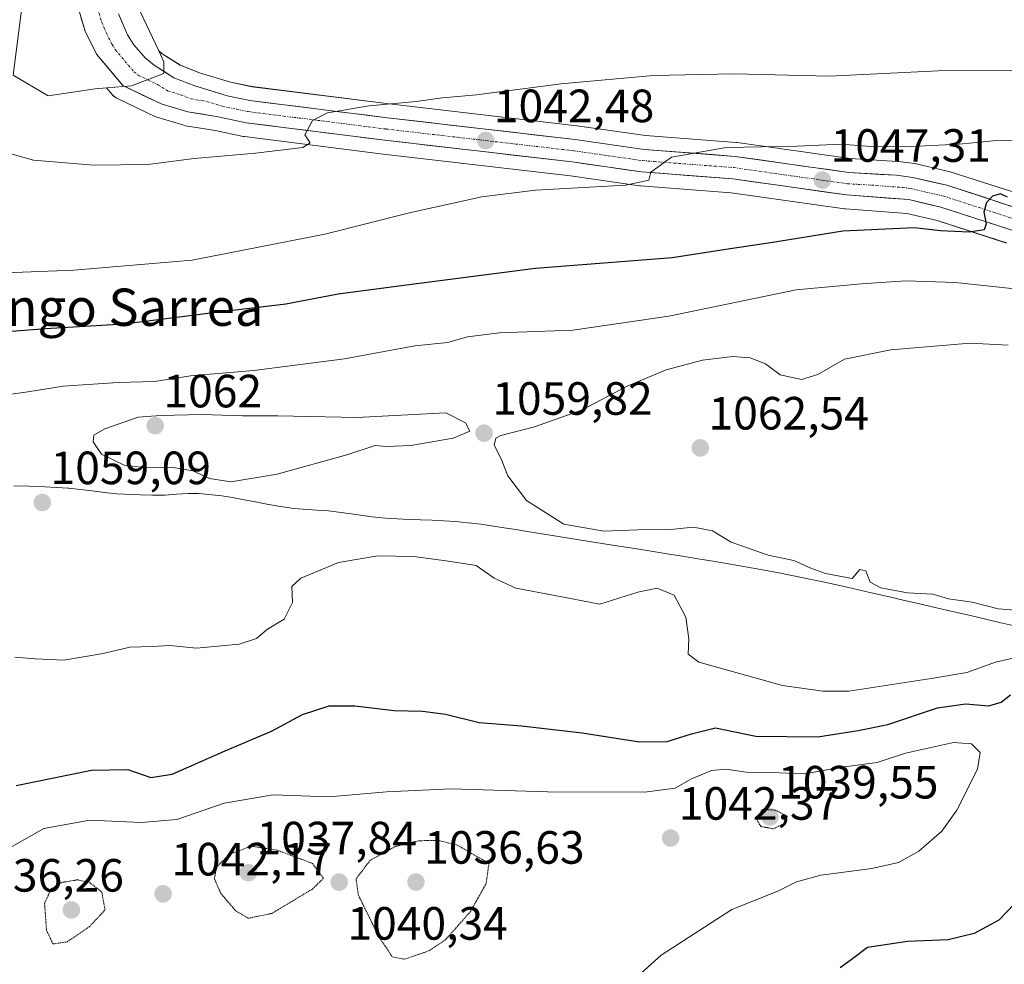
# Model space of a CAD drawing. Units: metres. Extents: x 579848 to 583290, y 4754344 to 4756698.
# Drawn here: x 581400 to 581611, y 4756279 to 4756482 of the extents above; entities that cross this region are included whole.
import ezdxf
from ezdxf.enums import TextEntityAlignment as Align

# ---------------------------------------------------------------- set-up
doc = ezdxf.new("R2010")
doc.units = ezdxf.units.M
doc.header["$MEASUREMENT"] = 0
doc.linetypes.add('TRAZO_Y_PUNTO', pattern=[1, 0.5, -0.25, 0, -0.25])
doc.linetypes.add('TRAZOS2', pattern=[0.375, 0.25, -0.125])
for name, color, linetype, lineweight in [('Arbolado forestal CxS', 92, 'Continuous', 0), ('Carretera de calzada única', 19, 'Continuous', 13), ('Carretera de calzada única Cxs', 19, 'Continuous', 13), ('Carretera de calzada única eje', 19, 'TRAZO_Y_PUNTO', 0), ('Carátula', 7, 'Continuous', 5), ('Curva de nivel maestra', 36, 'Continuous', 30), ('Curva de nivel normal', 36, 'Continuous', 0), ('Curva de nivel normal depresión', 36, 'TRAZOS2', 0), ('Municipio', 9, 'Continuous', 13), ('Municipio CxS', 142, 'Continuous', 0), ('Núcleo urbano CxS', 19, 'Continuous', 0), ('Punto de cota en terreno', 7, 'Continuous', 0), ('Rótulo de punto de cota en terreno', 19, 'Continuous', 0), ('Texto cartográfico', 19, 'Continuous', 0)]:
    doc.layers.add(name, color=color, linetype=linetype, lineweight=lineweight)
doc.styles.add('Arial', font='txt', dxfattribs={"height": 0.2})

# ---------------------------------------------------------------- blocks, each defined once
blk = doc.blocks.new('*U150')
at = {"layer": 'Arbolado forestal CxS', "color": 92, "linetype": 'Continuous', "lineweight": 0}
for points in [[(581614.9703, 4756444.6281, 1050.3766), (581599.9549, 4756449.4941, 1049.2657), (581599.7105, 4756449.5619, 1049.2431), (581592.4105, 4756451.2619, 1048.8523), (581592.2511, 4756451.2945, 1048.839), (581592.1021, 4756451.3169, 1048.8272), (581588.5821, 4756451.7569, 1048.5654), (581588.3881, 4756451.7749, 1048.5518), (581578.2497, 4756452.3777, 1047.9013), (581553.9803, 4756455.8105, 1045.8972), (581553.7893, 4756455.8313, 1045.8901), (581534.3081, 4756457.3237, 1044.8179), (581519.6261, 4756459.4297, 1043.5294), (581519.5455, 4756459.4401, 1043.5222), (581479.2805, 4756464.1085, 1040.9697), (581449.8367, 4756467.8225, 1039.1181), (581445.2085, 4756468.7615, 1038.722), (581438.4935, 4756470.8135, 1038.3487), (581434.4015, 4756472.4375, 1038.2964), (581430.5185, 4756474.8723, 1037.9259), (581429.7741, 4756475.4957, 1037.8429), (581423.1023, 4756489.6239, 1036.9493)], [(581402.6723, 4756502.7635, 1037.5793), (581398.5257, 4756470.3131, 1038.4674), (581406.0437, 4756465.8789, 1038.644), (581416.1165, 4756467.3899, 1038.394), (581418.5439, 4756467.5871, 1038.4454), (581419.7713, 4756466.1225, 1038.5265), (581420.0681, 4756465.8159, 1038.5337), (581420.4053, 4756465.5543, 1038.5361), (581420.7763, 4756465.3435, 1038.5339), (581428.9563, 4756461.4335, 1038.71), (581429.2241, 4756461.3211, 1038.7478), (581429.3767, 4756461.2701, 1038.7666), (581435.1267, 4756459.5201, 1039.3756), (581435.5077, 4756459.4309, 1039.4064), (581441.9721, 4756458.4193, 1039.669), (581447.9289, 4756457.1373, 1039.9861), (581448.0391, 4756457.1157, 1039.9964), (581448.1853, 4756457.0937, 1040.0084), (581477.9797, 4756453.3419, 1042.5604), (581518.1945, 4756448.6747, 1045.5431), (581533.0247, 4756446.5505, 1046.4492), (581533.2209, 4756446.5289, 1046.456), (581552.7049, 4756445.0363, 1047.4249), (581577.0495, 4756441.5897, 1049.5415), (581577.2469, 4756441.5685, 1049.5465), (581590.4247, 4756440.5857, 1050.3523), (581596.9257, 4756439.0673, 1051.482), (581611.8265, 4756434.2459, 1052.842)]]:
    blk.add_polyline3d(points, dxfattribs=at)
blk = doc.blocks.new('*U174')
at = {"layer": 'Curva de nivel normal', "color": 36, "linetype": 'Continuous', "lineweight": 0}
blk.add_polyline3d([(581613.46, 4756471.28, 1040), (581597.17, 4756471.21, 1040), (581573.8, 4756470.06, 1040), (581553.34, 4756470.59, 1040), (581535.94, 4756470.23, 1040), (581516.16, 4756468.41, 1040), (581497.97, 4756466.08, 1040), (581490.7, 4756465.43, 1040), (581485.07, 4756464.66, 1040), (581474.94, 4756463.69, 1040), (581466.04, 4756462.22, 1040), (581462.76, 4756460.54, 1040), (581461.13, 4756457.46, 1040), (581462.28, 4756455.74, 1040), (581460.74, 4756454.79, 1040), (581450.55, 4756453.54, 1040), (581437.4, 4756452.41, 1040), (581427.44, 4756451.09, 1040), (581415.76, 4756450.97, 1040), (581402.86, 4756452.05, 1040), (581396.48, 4756453.84, 1040)], dxfattribs=at)
blk = doc.blocks.new('*U185')
at = {"layer": 'Curva de nivel normal', "color": 36, "linetype": 'Continuous', "lineweight": 0}
for points in [[(581620.91, 4756423.64, 1055), (581600.84, 4756425.75, 1055), (581590.21, 4756426.13, 1055), (581580.67, 4756425.5, 1055), (581566.67, 4756424.16, 1055), (581539.34, 4756418.5, 1055), (581518.69, 4756415.56, 1055), (581502.94, 4756414.98, 1055), (581496.05, 4756414.07, 1055), (581491.84, 4756412.86, 1055), (581484.77, 4756412.16, 1055), (581469.63, 4756409.4, 1055), (581450.15, 4756406.89, 1055), (581436.58, 4756405.7, 1055), (581428.82, 4756404.48, 1055), (581421.08, 4756404.32, 1055), (581409.24, 4756403.52, 1055), (581401.63, 4756402.31, 1055), (581382.26, 4756399.58, 1055)], [(581398.87, 4756345.33, 1055), (581403.24, 4756344.97, 1055), (581409.36, 4756344.66, 1055), (581417.81, 4756346.11, 1055), (581423.56, 4756347.48, 1055), (581428.34, 4756347.56, 1055), (581432.12, 4756347.8, 1055), (581437.87, 4756347.22, 1055), (581447.03, 4756348.12, 1055), (581450.79, 4756349.3, 1055), (581453.12, 4756351.33, 1055), (581456.7, 4756353.43, 1055), (581458.49, 4756357.02, 1055), (581458.38, 4756360.45, 1055), (581460.26, 4756362.28, 1055), (581468.36, 4756365.62, 1055), (581476.78, 4756367.03, 1055), (581484.49, 4756366.94, 1055), (581491.51, 4756365.98, 1055), (581497.96, 4756365.01, 1055), (581501.8, 4756362.24, 1055), (581506.42, 4756360.1, 1055), (581514.82, 4756358.53, 1055), (581524.5, 4756356.65, 1055), (581532.64, 4756359.25, 1055), (581536.83, 4756360.15, 1055), (581540.46, 4756358.65, 1055), (581542.99, 4756353.9, 1055), (581543.58, 4756349.23, 1055), (581543.46, 4756345.97, 1055), (581545.72, 4756344.22, 1055), (581563.73, 4756339.22, 1055), (581572.41, 4756337.98, 1055), (581577.94, 4756338.03, 1055), (581595.65, 4756340.71, 1055), (581603.29, 4756342.02, 1055), (581609.48, 4756344.21, 1055), (581614.48, 4756345.38, 1055)]]:
    blk.add_polyline3d(points, dxfattribs=at)
blk = doc.blocks.new('*U206')
at = {"layer": 'Curva de nivel normal', "color": 36, "linetype": 'Continuous', "lineweight": 0}
for points in [[(581620.3, 4756455.94, 1045), (581610.47, 4756456.35, 1045), (581601.67, 4756455.46, 1045), (581590, 4756454.9, 1045), (581582.67, 4756454.94, 1045), (581576.3, 4756455.5, 1045), (581566.84, 4756455.02, 1045), (581551.6, 4756454.74, 1045), (581539.9, 4756452.71, 1045), (581535.41, 4756449.46, 1045), (581535.03, 4756447.72, 1045), (581530.01, 4756446.7, 1045), (581510.64, 4756445.59, 1045), (581499.14, 4756444.19, 1045), (581483.89, 4756440.83, 1045), (581465.43, 4756436.12, 1045), (581436.91, 4756430.55, 1045), (581411.54, 4756428.41, 1045), (581387.54, 4756427.46, 1045)], [(581398.28, 4756304.65, 1045), (581405.09, 4756308.48, 1045), (581414.96, 4756310.31, 1045), (581425.97, 4756309.77, 1045), (581433.64, 4756310.46, 1045), (581443.79, 4756313.92, 1045), (581454.36, 4756315.71, 1045), (581466.38, 4756315.33, 1045), (581478.69, 4756316.41, 1045), (581492.58, 4756317.05, 1045), (581513.26, 4756316.38, 1045), (581534.1, 4756316.3, 1045), (581540.69, 4756317.17, 1045), (581544.04, 4756319.07, 1045), (581548.47, 4756320.99, 1045), (581551.58, 4756321.26, 1045), (581555.92, 4756320.57, 1045), (581561.21, 4756320.56, 1045), (581568.49, 4756320.28, 1045), (581575.94, 4756321.62, 1045), (581584.07, 4756322.66, 1045), (581590.11, 4756324.67, 1045), (581600.45, 4756326.97, 1045), (581604.29, 4756326.68, 1045), (581606.16, 4756324.84, 1045), (581605.61, 4756321.27, 1045), (581601.19, 4756312.44, 1045), (581597.96, 4756307.94, 1045), (581592.99, 4756303.62, 1045), (581588.6, 4756301.18, 1045), (581582.88, 4756299.88, 1045), (581571.93, 4756298.48, 1045), (581566.75, 4756297.07, 1045), (581562.73, 4756295.06, 1045), (581552.85, 4756291.09, 1045), (581537.67, 4756281.3, 1045), (581532.64, 4756276.76, 1045)]]:
    blk.add_polyline3d(points, dxfattribs=at)
blk = doc.blocks.new('*U220')
at = {"layer": 'Curva de nivel normal', "color": 36, "linetype": 'Continuous', "lineweight": 0}
blk.add_polyline3d([(581612.16, 4756412.3, 1060), (581604, 4756412.76, 1060), (581587, 4756411.32, 1060), (581577, 4756409.32, 1060), (581571.28, 4756406.02, 1060), (581567.78, 4756404.94, 1060), (581563.21, 4756405.9, 1060), (581560.05, 4756408.27, 1060), (581556.77, 4756409.59, 1060), (581553.02, 4756409.87, 1060), (581546.53, 4756409.06, 1060), (581538.76, 4756406.98, 1060), (581530.36, 4756403.5, 1060), (581520.56, 4756398.35, 1060), (581510.45, 4756394.74, 1060), (581503.21, 4756392.91, 1060), (581502.15, 4756392.31, 1060), (581501.82, 4756390.84, 1060), (581503.31, 4756387.88, 1060), (581504.75, 4756384.23, 1060), (581508.77, 4756378.96, 1060), (581516.76, 4756373.9, 1060), (581525.33, 4756372.35, 1060), (581532.62, 4756372.64, 1060), (581539.65, 4756372.73, 1060), (581544.58, 4756373.2, 1060), (581548.71, 4756372.46, 1060), (581552.66, 4756370.01, 1060), (581560.65, 4756367.21, 1060), (581566.18, 4756366.05, 1060), (581569.83, 4756364.4, 1060), (581572.93, 4756363.3, 1060), (581578.67, 4756362.22, 1060), (581580.3, 4756364.11, 1060), (581581.6, 4756363.83, 1060), (581582.54, 4756361.42, 1060), (581584.84, 4756360.21, 1060), (581590.56, 4756359.15, 1060), (581596, 4756358.8, 1060), (581599.34, 4756357.84, 1060), (581604.42, 4756357.14, 1060), (581610.01, 4756355.65, 1060), (581619.09, 4756354.97, 1060)], dxfattribs=at)
blk = doc.blocks.new('*U232')
at = {"layer": 'Curva de nivel maestra', "color": 36, "linetype": 'Continuous', "lineweight": 30}
for points in [[(581612.05, 4756444.1, 1050), (581610.52, 4756444.8, 1050), (581608.8, 4756444.28, 1050), (581607.52, 4756442.92, 1050), (581606.97, 4756440.85, 1050), (581607.46, 4756438.35, 1050), (581607.02, 4756437.1, 1050), (581603.8, 4756436.6, 1050), (581597.67, 4756436.85, 1050), (581592, 4756437.49, 1050), (581576.67, 4756436.8, 1050), (581560.71, 4756434.23, 1050), (581552.5, 4756432.96, 1050), (581540, 4756431.04, 1050), (581510.66, 4756428.79, 1050), (581485.67, 4756425.58, 1050), (581468.33, 4756423.26, 1050), (581457.06, 4756421.13, 1050), (581440.86, 4756419.21, 1050), (581422.32, 4756416.83, 1050), (581405.47, 4756415.78, 1050), (581390.86, 4756414.7, 1050)], [(581399.12, 4756317.76, 1050), (581415.34, 4756321.02, 1050), (581423.15, 4756321.17, 1050), (581428.06, 4756319.43, 1050), (581432.66, 4756320.18, 1050), (581444, 4756325.15, 1050), (581454, 4756329.4, 1050), (581460.67, 4756332.98, 1050), (581466.36, 4756334.83, 1050), (581471.85, 4756334.88, 1050), (581480.34, 4756333.84, 1050), (581486.42, 4756333.74, 1050), (581491.32, 4756333.06, 1050), (581498.6, 4756331.3, 1050), (581507.65, 4756330.52, 1050), (581520.67, 4756329.03, 1050), (581533, 4756327.14, 1050), (581538.97, 4756327.16, 1050), (581544.2, 4756328.87, 1050), (581549.3, 4756330.15, 1050), (581558, 4756328.3, 1050), (581571.34, 4756328.16, 1050), (581580, 4756329.53, 1050), (581586.34, 4756330.86, 1050), (581597, 4756334.4, 1050), (581603, 4756335.28, 1050), (581608, 4756334.84, 1050), (581610.67, 4756335.62, 1050), (581612.67, 4756337.2, 1050)], [(581613.53, 4756292.36, 1050), (581610.18, 4756288.84, 1050), (581604.9, 4756285.99, 1050), (581599.27, 4756284.63, 1050), (581590.57, 4756284.22, 1050), (581582, 4756282.92, 1050), (581578.74, 4756280.51, 1050), (581576.08, 4756278.55, 1050)]]:
    blk.add_polyline3d(points, dxfattribs=at)
blk = doc.blocks.new('5PATER')
at = {"layer": 'Carátula', "linetype": 'Continuous', "lineweight": 5}
h = blk.add_hatch(color=250, dxfattribs=at)
edge = h.paths.add_edge_path()
edge.add_ellipse((0, 0.01), major_axis=(-1.33, -1.34), ratio=0.999422, start_angle=0, end_angle=360)

msp = doc.modelspace()

# ---------------------------------------------------------------- linework, layer by layer
at = {"layer": 'Arbolado forestal CxS', "color": 92, "linetype": 'Continuous', "lineweight": 0}
for points in [[(581396.82, 4756517.96, 1037.61), (581402.67, 4756502.76, 1037.58), (581398.53, 4756470.31, 1038.47), (581406.04, 4756465.88, 1038.64), (581416.12, 4756467.39, 1038.39), (581418.54, 4756467.59, 1038.45)], [(581424.9, 4756510.54, 1035.87), (581423.1, 4756489.62, 1036.95), (581429.77, 4756475.5, 1037.84)], [(581429.77, 4756475.5, 1037.84), (581430.52, 4756474.87, 1037.93), (581434.4, 4756472.44, 1038.3), (581438.49, 4756470.81, 1038.35), (581445.21, 4756468.76, 1038.72), (581449.84, 4756467.82, 1039.12), (581479.28, 4756464.11, 1040.97), (581519.55, 4756459.44, 1043.52), (581519.63, 4756459.43, 1043.53), (581534.31, 4756457.32, 1044.82), (581553.79, 4756455.83, 1045.89), (581553.98, 4756455.81, 1045.9), (581578.25, 4756452.38, 1047.9), (581588.39, 4756451.77, 1048.55), (581588.58, 4756451.76, 1048.57), (581592.1, 4756451.32, 1048.83), (581592.25, 4756451.29, 1048.84), (581592.41, 4756451.26, 1048.85), (581599.71, 4756449.56, 1049.24), (581599.95, 4756449.49, 1049.27), (581614.97, 4756444.63, 1050.38)], [(581418.54, 4756467.59, 1038.45), (581419.77, 4756466.12, 1038.53), (581420.07, 4756465.82, 1038.53), (581420.41, 4756465.55, 1038.54), (581420.78, 4756465.34, 1038.53), (581428.96, 4756461.43, 1038.71), (581429.22, 4756461.32, 1038.75), (581429.38, 4756461.27, 1038.77), (581435.13, 4756459.52, 1039.38), (581435.51, 4756459.43, 1039.41), (581441.97, 4756458.42, 1039.67), (581447.93, 4756457.14, 1039.99), (581448.04, 4756457.12, 1040), (581448.19, 4756457.09, 1040.01), (581477.98, 4756453.34, 1042.56), (581518.19, 4756448.67, 1045.54), (581533.02, 4756446.55, 1046.45), (581533.22, 4756446.53, 1046.46), (581552.7, 4756445.04, 1047.42), (581577.05, 4756441.59, 1049.54), (581577.25, 4756441.57, 1049.55), (581590.42, 4756440.59, 1050.35), (581596.93, 4756439.07, 1051.48), (581611.83, 4756434.25, 1052.84)]]:
    msp.add_polyline3d(points, dxfattribs=at)
at = {"layer": 'Carretera de calzada única', "color": 19, "linetype": 'Continuous', "lineweight": 13}
for points in [[(581411.51, 4756492.16), (581412.18, 4756485.77), (581413.94, 4756479.71), (581416.43, 4756474.78), (581422.07, 4756468.05), (581430.25, 4756464.14), (581436, 4756462.39), (581442.52, 4756461.37), (581448.56, 4756460.07), (581478.34, 4756456.32), (581518.58, 4756451.65), (581533.45, 4756449.52), (581553.03, 4756448.02), (581577.47, 4756444.56), (581590.88, 4756443.56), (581597.73, 4756441.96), (581612.75, 4756437.1), (581627.24, 4756433.22), (581648.94, 4756427.45), (581665.87, 4756423.16), (581680.81, 4756420.22), (581705.27, 4756416.59), (581715.84, 4756415.1)], [(581614.12, 4756441.75), (581599.03, 4756446.64), (581591.73, 4756448.34), (581588.21, 4756448.78), (581577.95, 4756449.39), (581553.56, 4756452.84), (581533.98, 4756454.34), (581519.2, 4756456.46), (581478.92, 4756461.13), (581449.35, 4756464.86), (581444.47, 4756465.85), (581437.5, 4756467.98), (581433.04, 4756469.75), (581428.75, 4756472.44), (581426.84, 4756474.04), (581424.44, 4756476.79), (581423.09, 4756478.93), (581421.12, 4756483.49)]]:
    msp.add_lwpolyline(points, dxfattribs=at)
at = {"layer": 'Carretera de calzada única Cxs', "color": 19, "linetype": 'Continuous', "lineweight": 13}
for points in [[(581421.12, 4756483.49, 1037.31), (581423.09, 4756478.93, 1037.49), (581424.44, 4756476.79, 1037.61), (581426.84, 4756474.04, 1037.75), (581428.75, 4756472.44, 1037.83), (581430.9, 4756471.1, 1037.93), (581433.04, 4756469.75, 1038.04), (581437.5, 4756467.98, 1038.14), (581440.99, 4756466.92, 1038.08), (581444.47, 4756465.85, 1038.32), (581449.35, 4756464.86, 1038.77), (581454.28, 4756464.24, 1039.15), (581459.21, 4756463.62, 1039.42), (581464.14, 4756463, 1039.54), (581469.06, 4756462.37, 1039.73), (581473.99, 4756461.75, 1040.13), (581478.92, 4756461.13, 1040.51), (581483.4, 4756460.61, 1040.8), (581487.87, 4756460.09, 1041.19), (581492.35, 4756459.57, 1041.59), (581496.82, 4756459.05, 1041.91), (581501.3, 4756458.54, 1042.41), (581505.77, 4756458.02, 1042.69), (581510.25, 4756457.5, 1042.88), (581514.72, 4756456.98, 1042.95), (581519.2, 4756456.46, 1043.15), (581524.13, 4756455.75, 1043.48), (581529.05, 4756455.05, 1043.87), (581533.98, 4756454.34, 1044.41), (581538.88, 4756453.97, 1044.75), (581543.77, 4756453.59, 1045), (581548.67, 4756453.22, 1045.39), (581553.56, 4756452.84, 1045.74), (581558.44, 4756452.15, 1045.94), (581563.32, 4756451.46, 1046.23), (581568.19, 4756450.77, 1046.5), (581573.07, 4756450.08, 1046.98), (581577.95, 4756449.39, 1047.38), (581581.37, 4756449.19, 1047.61), (581584.79, 4756448.98, 1047.79), (581588.21, 4756448.78, 1048.06), (581591.73, 4756448.34, 1048.49), (581595.38, 4756447.49, 1048.74), (581599.03, 4756446.64, 1048.99), (581602.8, 4756445.42, 1049.29), (581606.58, 4756444.2, 1049.7), (581610.35, 4756442.97, 1050.02), (581614.12, 4756441.75, 1050.1)], [(581612.75, 4756437.1, 1050.66), (581609, 4756438.32, 1050.13), (581605.24, 4756439.53, 1049.77), (581601.49, 4756440.75, 1049.5), (581597.73, 4756441.96, 1049.26), (581594.31, 4756442.76, 1049.02), (581590.88, 4756443.56, 1048.73), (581586.41, 4756443.89, 1048.39), (581581.94, 4756444.23, 1048.06), (581577.47, 4756444.56, 1047.71), (581572.58, 4756445.25, 1047.37), (581567.69, 4756445.94, 1047.03), (581562.81, 4756446.64, 1046.69), (581557.92, 4756447.33, 1046.37), (581553.03, 4756448.02, 1046.1), (581548.14, 4756448.4, 1045.79), (581543.24, 4756448.77, 1045.46), (581538.35, 4756449.15, 1045.14), (581533.45, 4756449.52, 1044.83), (581529.73, 4756450.05, 1044.58), (581526.02, 4756450.59, 1044.3), (581522.3, 4756451.12, 1044.05), (581518.58, 4756451.65, 1043.8), (581514.11, 4756452.17, 1043.5), (581509.64, 4756452.69, 1043.24), (581505.17, 4756453.21, 1042.96), (581500.7, 4756453.73, 1042.61), (581496.22, 4756454.24, 1042.25), (581491.75, 4756454.76, 1041.96), (581487.28, 4756455.28, 1041.67), (581482.81, 4756455.8, 1041.35), (581478.34, 4756456.32, 1041.04), (581474.09, 4756456.86, 1040.76), (581469.83, 4756457.39, 1040.48), (581465.58, 4756457.93, 1040.21), (581461.32, 4756458.46, 1040.01), (581457.07, 4756459, 1039.71), (581452.81, 4756459.53, 1039.42), (581448.56, 4756460.07, 1039.19), (581445.54, 4756460.72, 1039.02), (581442.52, 4756461.37, 1038.87), (581439.26, 4756461.88, 1038.77), (581436, 4756462.39, 1038.69), (581433.13, 4756463.27, 1038.62), (581430.25, 4756464.14, 1038.54), (581426.16, 4756466.1, 1038.39), (581422.07, 4756468.05, 1038.33), (581419.25, 4756471.42, 1038.16), (581416.43, 4756474.78, 1038.03), (581415.19, 4756477.25, 1037.91), (581413.94, 4756479.71, 1037.81), (581413.06, 4756482.74, 1037.65)]]:
    msp.add_polyline3d(points, dxfattribs=at)
at = {"layer": 'Carretera de calzada única eje', "color": 19, "linetype": 'TRAZO_Y_PUNTO', "lineweight": 0}
msp.add_lwpolyline([(581416.65, 4756484.63), (581417.53, 4756481.6), (581418.51, 4756479.32), (581419.76, 4756476.85), (581420.43, 4756475.78), (581423.25, 4756472.42), (581424.45, 4756471.04), (581425.41, 4756470.24), (581429.5, 4756468.29), (581431.64, 4756466.94), (581434.52, 4756466.07), (581436.75, 4756465.18), (581440.01, 4756464.67), (581443.49, 4756463.61), (581446.51, 4756462.96), (581448.95, 4756462.46), (581463.84, 4756460.59), (581478.63, 4756458.72), (581498.75, 4756456.39), (581518.89, 4756454.05), (581526.28, 4756452.99), (581533.72, 4756451.93), (581553.29, 4756450.43), (581565.49, 4756448.7), (581577.71, 4756446.97), (581582.84, 4756446.67), (581589.54, 4756446.17), (581591.31, 4756445.95), (581598.38, 4756444.3), (581605.92, 4756441.85), (581613.43, 4756439.42)], dxfattribs=at)
at = {"layer": 'Curva de nivel normal', "color": 36, "linetype": 'Continuous', "lineweight": 0}
msp.add_polyline3d([(581445.24, 4756382.99, 1060), (581455.18, 4756384.6, 1060), (581470.15, 4756388.77, 1060), (581476.25, 4756390.73, 1060), (581478.64, 4756390.57, 1060), (581483.91, 4756390.74, 1060), (581493, 4756392.35, 1060), (581496.57, 4756393.82, 1060), (581495.62, 4756395.64, 1060), (581491.4, 4756397.75, 1060), (581472.34, 4756396.8, 1060), (581455.33, 4756397.11, 1060), (581447.74, 4756397.15, 1060), (581439.08, 4756397.43, 1060), (581430.14, 4756397.23, 1060), (581425.34, 4756396.82, 1060), (581418.17, 4756394.34, 1060), (581415.81, 4756392.96, 1060), (581415.71, 4756391.53, 1060), (581417.47, 4756388.91, 1060), (581422.34, 4756386.57, 1060), (581427, 4756385.96, 1060), (581432.43, 4756386.12, 1060), (581437.05, 4756385.35, 1060), (581440.7, 4756383.67, 1060), (581445.24, 4756382.99, 1060)], dxfattribs=at)
at = {"layer": 'Curva de nivel normal depresión', "color": 36, "linetype": 'TRAZOS2', "lineweight": 0}
for points in [[(581561.78, 4756308.42, 1040), (581563.9, 4756309.51, 1040), (581564.76, 4756311.11, 1040), (581562.27, 4756312.45, 1040), (581559.38, 4756312.61, 1040), (581558.18, 4756310.5, 1040), (581559.05, 4756308.95, 1040), (581561.78, 4756308.42, 1040)], [(581482.52, 4756280.44, 1040), (581487.82, 4756282.24, 1040), (581491.34, 4756284.6, 1040), (581496.67, 4756290.62, 1040), (581500.08, 4756296.68, 1040), (581500.67, 4756301.02, 1040), (581493.9, 4756304.92, 1040), (581489.63, 4756305.98, 1040), (581485.54, 4756305.87, 1040), (581480.51, 4756304.62, 1040), (581475.16, 4756301.66, 1040), (581472.13, 4756297.68, 1040), (581472.64, 4756294.17, 1040), (581477, 4756285.35, 1040), (581479.92, 4756280.94, 1040), (581482.52, 4756280.44, 1040)], [(581449.02, 4756289.22, 1040), (581454.06, 4756290.28, 1040), (581462.78, 4756295.51, 1040), (581465.13, 4756297.8, 1040), (581462.76, 4756301.02, 1040), (581455.23, 4756303.84, 1040), (581449.66, 4756304.73, 1040), (581445.03, 4756303.03, 1040), (581442.17, 4756300.23, 1040), (581441.72, 4756297.73, 1040), (581443.06, 4756294.61, 1040), (581446.32, 4756290.8, 1040), (581449.02, 4756289.22, 1040)], [(581407.04, 4756283.72, 1040), (581410.07, 4756284.14, 1040), (581414.92, 4756287.45, 1040), (581418.23, 4756291.02, 1040), (581417.54, 4756294.85, 1040), (581415.06, 4756296.81, 1040), (581412.38, 4756297.5, 1040), (581408.98, 4756296.92, 1040), (581406.69, 4756295.57, 1040), (581405.24, 4756292.4, 1040), (581405.66, 4756286.68, 1040), (581407.04, 4756283.72, 1040)]]:
    msp.add_polyline3d(points, dxfattribs=at)
at = {"layer": 'Municipio', "color": 9, "linetype": 'Continuous', "lineweight": 13}
for points in [[(581499.87, 4756373.71, 1056.89), (581499.02, 4756373.83, 1056.82), (581496.24, 4756374.15, 1056.56), (581493.46, 4756374.47, 1056.49), (581488.47, 4756374.74, 1056.29), (581485.97, 4756374.8, 1056.18), (581483.47, 4756374.87, 1056.11), (581478.48, 4756375.14, 1056.15), (581475.57, 4756375.46, 1056.26), (581473.09, 4756375.81, 1056.37), (581470.62, 4756376.17, 1056.45), (581465.66, 4756376.78, 1056.62), (581463.74, 4756376.9, 1056.86), (581458.75, 4756377.2, 1057.3), (581455.46, 4756377.7, 1057.61), (581453, 4756378.19, 1057.88), (581450.55, 4756378.67, 1058.14), (581448.09, 4756379.12, 1058.38), (581445.63, 4756379.58, 1058.61), (581443.3, 4756379.95, 1058.78), (581438.33, 4756380.48, 1058.89), (581436.07, 4756380.45, 1058.82), (581433.58, 4756380.29, 1058.64), (581431.08, 4756380.12, 1058.51), (581428.41, 4756380.12, 1058.61), (581425.74, 4756380.13, 1058.69), (581420.75, 4756380.35, 1058.76), (581418.1, 4756380.68, 1058.88), (581415.45, 4756381, 1058.89), (581410.49, 4756381.61, 1058.78), (581410.3, 4756381.63, 1058.8), (581407.8, 4756381.77, 1059.13), (581405.3, 4756381.91, 1059.38), (581401.97, 4756382.01, 1059.55), (581398.63, 4756382.11, 1059.07)], [(581499.87, 4756373.71, 1056.89), (581499.02, 4756373.83, 1056.82), (581496.24, 4756374.15, 1056.56), (581493.46, 4756374.47, 1056.49), (581488.47, 4756374.74, 1056.29), (581485.97, 4756374.8, 1056.18), (581483.47, 4756374.87, 1056.11), (581478.48, 4756375.14, 1056.15), (581475.57, 4756375.46, 1056.26), (581473.09, 4756375.81, 1056.37), (581470.62, 4756376.17, 1056.45), (581465.66, 4756376.78, 1056.62), (581463.74, 4756376.9, 1056.86), (581458.75, 4756377.2, 1057.3), (581455.46, 4756377.7, 1057.61), (581453, 4756378.19, 1057.88), (581450.55, 4756378.67, 1058.14), (581448.09, 4756379.12, 1058.38), (581445.63, 4756379.58, 1058.61), (581443.3, 4756379.95, 1058.78), (581438.33, 4756380.48, 1058.89), (581436.07, 4756380.45, 1058.82), (581433.58, 4756380.29, 1058.64), (581431.08, 4756380.12, 1058.51), (581428.41, 4756380.12, 1058.61), (581425.74, 4756380.13, 1058.69), (581420.75, 4756380.35, 1058.76), (581418.1, 4756380.68, 1058.88), (581415.45, 4756381, 1058.89), (581410.49, 4756381.61, 1058.78), (581410.3, 4756381.63, 1058.8), (581407.8, 4756381.77, 1059.13), (581405.3, 4756381.91, 1059.38), (581401.97, 4756382.01, 1059.55), (581398.63, 4756382.11, 1059.07)], [(581499.87, 4756373.71, 1056.89), (581503.97, 4756373.11, 1057.46), (581506.44, 4756372.71, 1057.9), (581508.91, 4756372.31, 1058.37), (581513.84, 4756371.48, 1058.92), (581518.71, 4756370.7, 1058.96), (581523.65, 4756369.93, 1058.79), (581528.59, 4756369.16, 1058.56), (581532.04, 4756368.61, 1058.34), (581535.48, 4756368.05, 1057.65), (581538.93, 4756367.5, 1057.53), (581542.22, 4756366.97, 1057.72), (581545.52, 4756366.43, 1058.16), (581548.81, 4756365.9, 1058.65), (581553.74, 4756365.07, 1059.07), (581558.66, 4756364.2, 1059.33), (581562.91, 4756363.4, 1059.48), (581565.37, 4756362.9, 1059.48), (581567.82, 4756362.41, 1059.5), (581572.71, 4756361.38, 1059.5), (581577.59, 4756360.3, 1059.37), (581580.03, 4756359.75, 1059.33), (581582.47, 4756359.2, 1059.4), (581587.34, 4756358.08, 1059.48), (581588.7, 4756357.77, 1059.54), (581592.22, 4756356.96, 1059.63), (581594.36, 4756356.47, 1059.63), (581595.31, 4756356.25, 1059.64), (581599.23, 4756355.35, 1059.63), (581604.1, 4756354.23, 1059.54), (581607.35, 4756353.47, 1059.48), (581610.59, 4756352.7, 1059.4), (581613.84, 4756351.94, 1059.06)], [(581499.87, 4756373.71, 1056.89), (581503.97, 4756373.11, 1057.46), (581506.44, 4756372.71, 1057.9), (581508.91, 4756372.31, 1058.37), (581513.84, 4756371.48, 1058.92), (581518.71, 4756370.7, 1058.96), (581523.65, 4756369.93, 1058.79), (581528.59, 4756369.16, 1058.56), (581532.04, 4756368.61, 1058.34), (581535.48, 4756368.05, 1057.65), (581538.93, 4756367.5, 1057.53), (581542.22, 4756366.97, 1057.72), (581545.52, 4756366.43, 1058.16), (581548.81, 4756365.9, 1058.65), (581553.74, 4756365.07, 1059.07), (581558.66, 4756364.2, 1059.33), (581562.91, 4756363.4, 1059.48), (581565.37, 4756362.9, 1059.48), (581567.82, 4756362.41, 1059.5), (581572.71, 4756361.38, 1059.5), (581577.59, 4756360.3, 1059.37), (581580.03, 4756359.75, 1059.33), (581582.47, 4756359.2, 1059.4), (581587.34, 4756358.08, 1059.48), (581588.7, 4756357.77, 1059.54), (581592.22, 4756356.96, 1059.63), (581594.36, 4756356.47, 1059.63), (581595.31, 4756356.25, 1059.64), (581599.23, 4756355.35, 1059.63), (581604.1, 4756354.23, 1059.54), (581607.35, 4756353.47, 1059.48), (581610.59, 4756352.7, 1059.4), (581613.84, 4756351.94, 1059.06)]]:
    msp.add_polyline3d(points, dxfattribs=at)
at = {"layer": 'Municipio CxS', "color": 142, "linetype": 'Continuous', "lineweight": 0}
for points in [[(581613.84, 4756351.94, 1059.06), (581610.59, 4756352.7, 1059.4), (581607.35, 4756353.47, 1059.48), (581604.1, 4756354.23, 1059.54), (581599.23, 4756355.35, 1059.63), (581595.31, 4756356.25, 1059.64), (581594.36, 4756356.47, 1059.63), (581592.22, 4756356.96, 1059.63), (581588.7, 4756357.77, 1059.54), (581587.34, 4756358.08, 1059.48), (581582.47, 4756359.2, 1059.4), (581580.03, 4756359.75, 1059.33), (581577.59, 4756360.3, 1059.37), (581572.71, 4756361.38, 1059.5), (581567.82, 4756362.41, 1059.5), (581565.37, 4756362.9, 1059.48), (581562.91, 4756363.4, 1059.48), (581558.66, 4756364.2, 1059.33), (581553.74, 4756365.07, 1059.07), (581548.81, 4756365.9, 1058.65), (581545.52, 4756366.43, 1058.16), (581542.22, 4756366.97, 1057.72), (581538.93, 4756367.5, 1057.53), (581535.48, 4756368.05, 1057.65), (581532.04, 4756368.61, 1058.34), (581528.59, 4756369.16, 1058.56), (581523.65, 4756369.93, 1058.79), (581518.71, 4756370.7, 1058.96), (581513.84, 4756371.48, 1058.92), (581508.91, 4756372.31, 1058.37), (581506.44, 4756372.71, 1057.9), (581503.97, 4756373.11, 1057.46), (581499.87, 4756373.71, 1056.89), (581499.02, 4756373.83, 1056.82), (581496.24, 4756374.15, 1056.56), (581493.46, 4756374.47, 1056.49), (581488.47, 4756374.74, 1056.29), (581485.97, 4756374.8, 1056.18), (581483.47, 4756374.87, 1056.11), (581478.48, 4756375.14, 1056.15), (581475.57, 4756375.46, 1056.26), (581473.09, 4756375.81, 1056.37), (581470.62, 4756376.17, 1056.45), (581465.66, 4756376.78, 1056.62), (581463.74, 4756376.9, 1056.86), (581458.75, 4756377.2, 1057.3), (581455.46, 4756377.7, 1057.61), (581453, 4756378.19, 1057.88), (581450.55, 4756378.67, 1058.14), (581448.09, 4756379.12, 1058.38), (581445.63, 4756379.58, 1058.61), (581443.3, 4756379.95, 1058.78), (581438.33, 4756380.48, 1058.89), (581436.07, 4756380.45, 1058.82), (581433.58, 4756380.29, 1058.64), (581431.08, 4756380.12, 1058.51), (581428.41, 4756380.12, 1058.61), (581425.74, 4756380.13, 1058.69), (581420.75, 4756380.35, 1058.76), (581418.1, 4756380.68, 1058.88), (581415.45, 4756381, 1058.89), (581410.49, 4756381.61, 1058.78), (581410.3, 4756381.63, 1058.8), (581407.8, 4756381.77, 1059.13), (581405.3, 4756381.91, 1059.38), (581401.97, 4756382.01, 1059.55), (581398.63, 4756382.11, 1059.07)], [(581398.63, 4756382.11, 1059.07), (581401.97, 4756382.01, 1059.55), (581405.3, 4756381.91, 1059.38), (581407.8, 4756381.77, 1059.13), (581410.3, 4756381.63, 1058.8), (581410.49, 4756381.61, 1058.78), (581415.45, 4756381, 1058.89), (581418.1, 4756380.68, 1058.88), (581420.75, 4756380.35, 1058.76), (581425.74, 4756380.13, 1058.69), (581428.41, 4756380.12, 1058.61), (581431.08, 4756380.12, 1058.51), (581433.58, 4756380.29, 1058.64), (581436.07, 4756380.45, 1058.82), (581438.33, 4756380.48, 1058.89), (581443.3, 4756379.95, 1058.78), (581445.63, 4756379.58, 1058.61), (581448.09, 4756379.12, 1058.38), (581450.55, 4756378.67, 1058.14), (581453, 4756378.19, 1057.88), (581455.46, 4756377.7, 1057.61), (581458.75, 4756377.2, 1057.3), (581463.74, 4756376.9, 1056.86), (581465.66, 4756376.78, 1056.62), (581470.62, 4756376.17, 1056.45), (581473.09, 4756375.81, 1056.37), (581475.57, 4756375.46, 1056.26), (581478.48, 4756375.14, 1056.15), (581483.47, 4756374.87, 1056.11), (581485.97, 4756374.8, 1056.18), (581488.47, 4756374.74, 1056.29), (581493.46, 4756374.47, 1056.49), (581496.24, 4756374.15, 1056.56), (581499.02, 4756373.83, 1056.82), (581499.87, 4756373.71, 1056.89), (581503.97, 4756373.11, 1057.46), (581506.44, 4756372.71, 1057.9), (581508.91, 4756372.31, 1058.37), (581513.84, 4756371.48, 1058.92), (581518.71, 4756370.7, 1058.96), (581523.65, 4756369.93, 1058.79), (581528.59, 4756369.16, 1058.56), (581532.04, 4756368.61, 1058.34), (581535.48, 4756368.05, 1057.65), (581538.93, 4756367.5, 1057.53), (581542.22, 4756366.97, 1057.72), (581545.52, 4756366.43, 1058.16), (581548.81, 4756365.9, 1058.65), (581553.74, 4756365.07, 1059.07), (581558.66, 4756364.2, 1059.33), (581562.91, 4756363.4, 1059.48), (581565.37, 4756362.9, 1059.48), (581567.82, 4756362.41, 1059.5), (581572.71, 4756361.38, 1059.5), (581577.59, 4756360.3, 1059.37), (581580.03, 4756359.75, 1059.33), (581582.47, 4756359.2, 1059.4), (581587.34, 4756358.08, 1059.48), (581588.7, 4756357.77, 1059.54), (581592.22, 4756356.96, 1059.63), (581594.36, 4756356.47, 1059.63), (581595.31, 4756356.25, 1059.64), (581599.23, 4756355.35, 1059.63), (581604.1, 4756354.23, 1059.54), (581607.35, 4756353.47, 1059.48), (581610.59, 4756352.7, 1059.4), (581613.84, 4756351.94, 1059.06)]]:
    msp.add_polyline3d(points, dxfattribs=at)
at = {"layer": 'Núcleo urbano CxS', "color": 19, "linetype": 'Continuous', "lineweight": 0}
for points in [[(581396.82, 4756517.96, 1037.61), (581402.67, 4756502.76, 1037.58), (581398.53, 4756470.31, 1038.47), (581406.04, 4756465.88, 1038.64), (581416.12, 4756467.39, 1038.39), (581418.54, 4756467.59, 1038.45)], [(581424.9, 4756510.54, 1035.87), (581423.1, 4756489.62, 1036.95), (581429.77, 4756475.5, 1037.84)], [(581423.1, 4756489.62, 1036.95), (581429.77, 4756475.5, 1037.84), (581430.87, 4756473.18, 1038.22), (581430.89, 4756470.64, 1038.46), (581423.93, 4756468.03, 1038.57), (581418.54, 4756467.59, 1038.45), (581416.12, 4756467.39, 1038.39), (581406.04, 4756465.88, 1038.64), (581406.04, 4756465.88, 1038.64), (581398.53, 4756470.31, 1038.47), (581402.67, 4756502.76, 1037.58)], [(581611.83, 4756434.25, 1052.84), (581596.93, 4756439.07, 1051.48), (581590.42, 4756440.59, 1050.35), (581577.25, 4756441.57, 1049.55), (581577.05, 4756441.59, 1049.54), (581552.7, 4756445.04, 1047.42), (581533.22, 4756446.53, 1046.46), (581533.02, 4756446.55, 1046.45), (581518.19, 4756448.67, 1045.54), (581477.98, 4756453.34, 1042.56), (581448.19, 4756457.09, 1040.01), (581448.04, 4756457.12, 1040), (581447.93, 4756457.14, 1039.99), (581441.97, 4756458.42, 1039.67), (581435.51, 4756459.43, 1039.41), (581435.13, 4756459.52, 1039.38), (581429.38, 4756461.27, 1038.77), (581429.22, 4756461.32, 1038.75), (581428.96, 4756461.43, 1038.71), (581420.78, 4756465.34, 1038.53), (581420.41, 4756465.55, 1038.54), (581420.07, 4756465.82, 1038.53), (581419.77, 4756466.12, 1038.53), (581418.54, 4756467.59, 1038.45), (581423.93, 4756468.03, 1038.57), (581430.89, 4756470.64, 1038.46), (581430.87, 4756473.18, 1038.22), (581429.77, 4756475.5, 1037.84), (581430.52, 4756474.87, 1037.93), (581434.4, 4756472.44, 1038.3), (581438.49, 4756470.81, 1038.35), (581445.21, 4756468.76, 1038.72), (581449.84, 4756467.82, 1039.12), (581479.28, 4756464.11, 1040.97), (581519.55, 4756459.44, 1043.52), (581519.63, 4756459.43, 1043.53), (581534.31, 4756457.32, 1044.82), (581553.79, 4756455.83, 1045.89), (581553.98, 4756455.81, 1045.9), (581578.25, 4756452.38, 1047.9), (581588.39, 4756451.77, 1048.55), (581588.58, 4756451.76, 1048.57), (581592.1, 4756451.32, 1048.83), (581592.25, 4756451.29, 1048.84), (581592.41, 4756451.26, 1048.85), (581599.71, 4756449.56, 1049.24), (581599.95, 4756449.49, 1049.27), (581614.97, 4756444.63, 1050.38)], [(581429.77, 4756475.5, 1037.84), (581430.87, 4756473.18, 1038.22), (581430.89, 4756470.64, 1038.46), (581423.93, 4756468.03, 1038.57), (581418.54, 4756467.59, 1038.45)], [(581429.77, 4756475.5, 1037.84), (581430.87, 4756473.18, 1038.22), (581430.89, 4756470.64, 1038.46), (581423.93, 4756468.03, 1038.57), (581418.54, 4756467.59, 1038.45)], [(581429.77, 4756475.5, 1037.84), (581430.52, 4756474.87, 1037.93), (581434.4, 4756472.44, 1038.3), (581438.49, 4756470.81, 1038.35), (581445.21, 4756468.76, 1038.72), (581449.84, 4756467.82, 1039.12), (581479.28, 4756464.11, 1040.97), (581519.55, 4756459.44, 1043.52), (581519.63, 4756459.43, 1043.53), (581534.31, 4756457.32, 1044.82), (581553.79, 4756455.83, 1045.89), (581553.98, 4756455.81, 1045.9), (581578.25, 4756452.38, 1047.9), (581588.39, 4756451.77, 1048.55), (581588.58, 4756451.76, 1048.57), (581592.1, 4756451.32, 1048.83), (581592.25, 4756451.29, 1048.84), (581592.41, 4756451.26, 1048.85), (581599.71, 4756449.56, 1049.24), (581599.95, 4756449.49, 1049.27), (581614.97, 4756444.63, 1050.38)], [(581418.54, 4756467.59, 1038.45), (581419.77, 4756466.12, 1038.53), (581420.07, 4756465.82, 1038.53), (581420.41, 4756465.55, 1038.54), (581420.78, 4756465.34, 1038.53), (581428.96, 4756461.43, 1038.71), (581429.22, 4756461.32, 1038.75), (581429.38, 4756461.27, 1038.77), (581435.13, 4756459.52, 1039.38), (581435.51, 4756459.43, 1039.41), (581441.97, 4756458.42, 1039.67), (581447.93, 4756457.14, 1039.99), (581448.04, 4756457.12, 1040), (581448.19, 4756457.09, 1040.01), (581477.98, 4756453.34, 1042.56), (581518.19, 4756448.67, 1045.54), (581533.02, 4756446.55, 1046.45), (581533.22, 4756446.53, 1046.46), (581552.7, 4756445.04, 1047.42), (581577.05, 4756441.59, 1049.54), (581577.25, 4756441.57, 1049.55), (581590.42, 4756440.59, 1050.35), (581596.93, 4756439.07, 1051.48), (581611.83, 4756434.25, 1052.84)]]:
    msp.add_polyline3d(points, dxfattribs=at)

# ---------------------------------------------------------------- block references
at = {"layer": 'Arbolado forestal CxS', "color": 92, "linetype": 'Continuous', "lineweight": 0}
msp.add_blockref('*U150', (0, 0), dxfattribs=at)
at = {"layer": 'Curva de nivel maestra', "color": 36, "linetype": 'Continuous', "lineweight": 30}
msp.add_blockref('*U232', (0, 0), dxfattribs=at)
at = {"layer": 'Curva de nivel normal', "color": 36, "linetype": 'Continuous', "lineweight": 0}
for name in ['*U185', '*U220', '*U206', '*U174']:
    msp.add_blockref(name, (0, 0), dxfattribs=at)
at = {"layer": 'Punto de cota en terreno', "linetype": 'Continuous', "lineweight": 0}
for p in [(581499.97, 4756456.25, 1042.48), (581572.28, 4756447.74, 1047.31), (581429, 4756395, 1062), (581499.63, 4756393.41, 1059.82), (581546.06, 4756390.24, 1062.54), (581404.76, 4756378.51, 1059.09), (581561, 4756311, 1039.55), (581539.69, 4756306.44, 1042.37), (581449, 4756299, 1037.84), (581468.52, 4756296.97, 1040.34), (581485, 4756297, 1036.63), (581430.7, 4756294.47, 1042.17), (581411, 4756291, 1036.26)]:
    msp.add_blockref('5PATER', p, dxfattribs=at)

# ---------------------------------------------------------------- texts
at = {"layer": 'Rótulo de punto de cota en terreno', "color": 19, "linetype": 'Continuous', "lineweight": 0, "style": 'Arial'}
for s, p in [('1042,48', (581501.73, 4756458.01)), ('1047,31', (581574.04, 4756449.5)), ('1062', (581430.76, 4756396.76)), ('1059,82', (581501.39, 4756395.17)), ('1062,54', (581547.82, 4756392)), ('1059,09', (581406.52, 4756380.27)), ('1039,55', (581562.76, 4756312.76)), ('1042,37', (581541.45, 4756308.2)), ('1037,84', (581450.76, 4756300.76)), ('1036,63', (581486.76, 4756298.76)), ('1042,17', (581432.46, 4756296.23)), ('1036,26', (581387.83, 4756292.76)), ('1040,34', (581470.28, 4756282.44))]:
    msp.add_text(s, height=7, dxfattribs=at).set_placement(p, align=Align.BOTTOM_LEFT)
at = {"layer": 'Texto cartográfico', "color": 19, "linetype": 'Continuous', "lineweight": 0, "style": 'Arial'}
msp.add_text('Belaztango Sarrea', height=8, dxfattribs=at).set_placement((581405.71, 4756420.45), align=Align.MIDDLE_CENTER)

doc.saveas('drawing.dxf')
